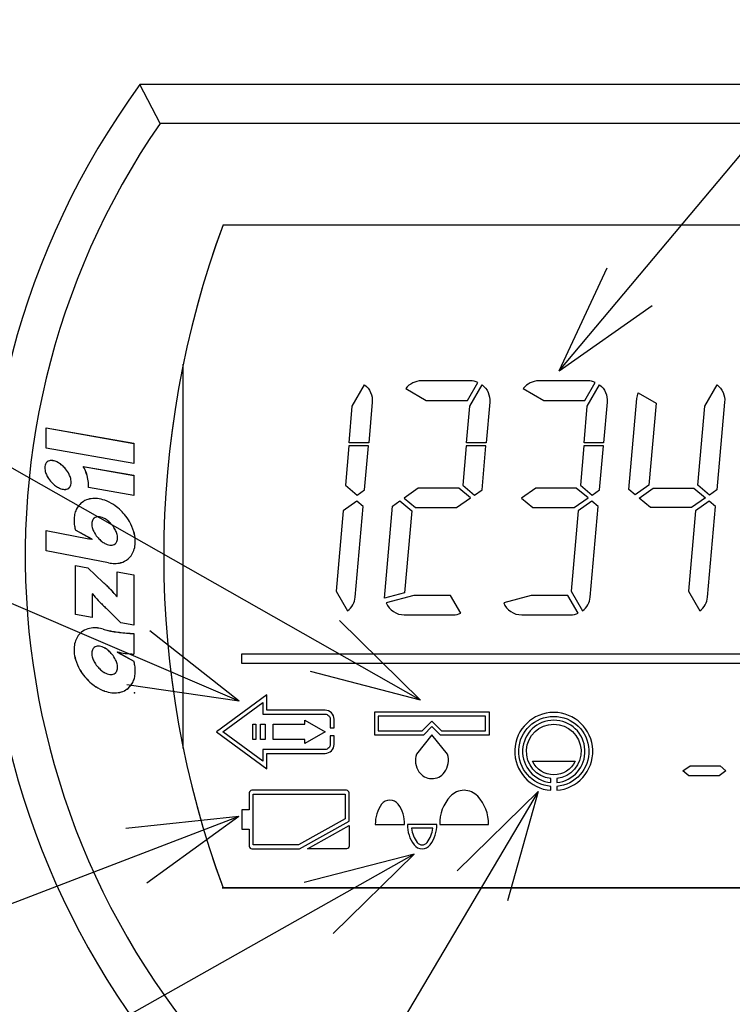
# Model space of a CAD drawing. Units: inches. Extents: x 406 to 1507, y -643 to 725.
# Drawn here: x 568 to 685, y -506 to -345 of the extents above; entities that cross this region are included whole.
import ezdxf

# ---------------------------------------------------------------- set-up
doc = ezdxf.new("R2010")
doc.units = ezdxf.units.IN
doc.layers.add('1', color=7, linetype='Continuous')
doc.dimstyles.get("Standard").update_dxf_attribs({"dimtxt": 0.18, "dimasz": 0.18, "dimexe": 0.18, "dimexo": 0.0625, "dimgap": 0.09, "dimtad": 0, "dimtih": 1, "dimtoh": 1, "dimdec": 4, "dimzin": 0, "dimdsep": 46, "dimtxsty": 'Standard', "dimcen": 0.09, "dimadec": 0, "dimazin": 0, "dimtfac": 1, "dimtdec": 4, "dimtofl": 0, "dimtmove": 0, "dimatfit": 3, "dimfxl": 1, "dimtolj": 1, "dimtzin": 0, "dimarcsym": 0})

msp = doc.modelspace()

# ---------------------------------------------------------------- linework, layer by layer
at = {"color": 7, "linetype": 'Continuous'}
for p, q in [((800.668, -355.191), (588.049, -355.191)), ((797.361, -361.591), (591.356, -361.591)), ((601.697, -378.223), (787.159, -378.223)), ((601.699, -378.219), (787.012, -378.219)), ((601.699, -378.219), (787.012, -378.219)), ((601.559, -487.015), (787.151, -487.015)), ((787.159, -487.023), (601.559, -487.023)), ((787.019, -487.023), (601.698, -487.023)), ((787.019, -487.023), (601.698, -487.023)), ((787.012, -487.015), (601.699, -487.015)), ((787.012, -487.015), (601.699, -487.015))]:
    msp.add_line(p, q, dxfattribs=at)
at = {"color": 2, "linetype": 'Continuous'}
for p, q in [((595.159, -464.139), (595.159, -401.107)), ((572.679, -411.542), (587.064, -414.078)), ((572.679, -411.542), (587.064, -414.078)), ((572.679, -414.853), (572.679, -411.542)), ((572.679, -414.853), (572.679, -411.542)), ((572.682, -411.537), (587.066, -414.073)), ((572.682, -411.537), (587.066, -414.073)), ((572.682, -414.848), (572.682, -411.537)), ((572.682, -414.848), (572.682, -411.537)), ((587.064, -417.389), (572.679, -414.853)), ((587.064, -417.389), (572.679, -414.853)), ((587.066, -417.384), (572.682, -414.848)), ((587.066, -417.384), (572.682, -414.848)), ((587.064, -414.078), (587.064, -417.389)), ((587.064, -414.078), (587.064, -417.389)), ((587.066, -414.073), (587.066, -417.384)), ((587.066, -414.073), (587.066, -417.384)), ((578.754, -417.865), (587.064, -419.33)), ((578.754, -417.865), (587.064, -419.33)), ((578.756, -417.859), (587.066, -419.324)), ((578.756, -417.859), (587.066, -419.324)), ((587.064, -419.33), (587.064, -422.641)), ((587.064, -419.33), (587.064, -422.641)), ((587.066, -419.324), (587.066, -422.635)), ((587.066, -419.324), (587.066, -422.635)), ((587.064, -422.641), (579.624, -421.329)), ((587.064, -422.641), (579.624, -421.329)), ((587.066, -422.635), (579.626, -421.324)), ((587.066, -422.635), (579.626, -421.324)), ((572.679, -431.701), (572.679, -428.39)), ((572.679, -431.701), (572.679, -428.39)), ((572.679, -428.39), (579.655, -429.742)), ((572.679, -428.39), (579.655, -429.742)), ((572.682, -431.695), (572.682, -428.385)), ((572.682, -431.695), (572.682, -428.385)), ((572.682, -428.385), (579.657, -429.736)), ((572.682, -428.385), (579.657, -429.736)), ((580.214, -429.833), (577.486, -428.338)), ((580.214, -429.833), (577.486, -428.338)), ((580.216, -429.827), (577.488, -428.332)), ((580.216, -429.827), (577.488, -428.332)), ((580.214, -429.869), (580.214, -429.833)), ((580.214, -429.869), (580.214, -429.833)), ((580.216, -429.863), (580.216, -429.827)), ((580.216, -429.863), (580.216, -429.827)), ((582.903, -433.682), (572.679, -431.701)), ((582.903, -433.682), (572.679, -431.701)), ((582.905, -433.676), (572.682, -431.695)), ((582.905, -433.676), (572.682, -431.695)), ((577.474, -434.114), (579.529, -434.512)), ((577.474, -434.114), (579.529, -434.512)), ((577.474, -442.162), (577.474, -434.114)), ((577.474, -442.162), (577.474, -434.114)), ((577.476, -434.108), (579.531, -434.506)), ((577.476, -434.108), (579.531, -434.506)), ((577.476, -442.156), (577.476, -434.108)), ((577.476, -442.156), (577.476, -434.108)), ((579.529, -434.512), (582.035, -436.9)), ((579.529, -434.512), (582.035, -436.9)), ((579.531, -434.506), (582.037, -436.893)), ((579.531, -434.506), (582.037, -436.893)), ((584.325, -435.172), (587.064, -435.655)), ((584.325, -435.172), (587.064, -435.655)), ((584.325, -439.23), (584.325, -435.172)), ((584.325, -439.23), (584.325, -435.172)), ((584.326, -435.166), (587.066, -435.649)), ((584.326, -435.166), (587.066, -435.649)), ((584.326, -439.224), (584.326, -435.166)), ((584.326, -439.224), (584.326, -435.166)), ((587.064, -435.655), (587.064, -443.932)), ((587.064, -435.655), (587.064, -443.932)), ((587.066, -435.649), (587.066, -443.925)), ((587.066, -435.649), (587.066, -443.925)), ((580.215, -438.761), (580.215, -442.645)), ((580.215, -438.761), (580.215, -442.645)), ((580.253, -438.799), (580.215, -438.761)), ((580.253, -438.799), (580.215, -438.761)), ((580.216, -438.754), (580.216, -442.639)), ((580.216, -438.754), (580.216, -442.639)), ((580.255, -438.793), (580.216, -438.754)), ((580.255, -438.793), (580.216, -438.754)), ((584.285, -439.211), (584.325, -439.23)), ((584.285, -439.211), (584.325, -439.23)), ((584.287, -439.205), (584.326, -439.224)), ((584.287, -439.205), (584.326, -439.224)), ((584.939, -443.557), (582.503, -441.144)), ((584.939, -443.557), (582.503, -441.144)), ((584.94, -443.551), (582.505, -441.137)), ((584.94, -443.551), (582.505, -441.137)), ((580.215, -442.645), (577.474, -442.162)), ((580.215, -442.645), (577.474, -442.162)), ((580.216, -442.639), (577.476, -442.156)), ((580.216, -442.639), (577.476, -442.156)), ((587.064, -443.932), (584.939, -443.557)), ((587.064, -443.932), (584.939, -443.557)), ((587.066, -443.925), (584.94, -443.551)), ((587.066, -443.925), (584.94, -443.551)), ((581.57, -444.464), (581.604, -444.471)), ((581.57, -444.464), (581.604, -444.471)), ((581.572, -444.457), (581.606, -444.464)), ((581.572, -444.457), (581.606, -444.464)), ((587.064, -445.301), (587.064, -448.67)), ((587.064, -445.301), (587.064, -448.67)), ((587.066, -445.295), (587.066, -448.663)), ((587.066, -445.295), (587.066, -448.663)), ((584.324, -448.293), (584.324, -448.327)), ((584.324, -448.293), (584.324, -448.327)), ((584.324, -448.327), (587.053, -449.823)), ((584.324, -448.327), (587.053, -449.823)), ((584.326, -448.287), (584.326, -448.32)), ((584.326, -448.287), (584.326, -448.32)), ((584.326, -448.32), (587.054, -449.816)), ((584.326, -448.32), (587.054, -449.816))]:
    msp.add_line(p, q, dxfattribs=at)
for points in [[(634.229, -403.823, 0.2346365), (631.68, -405.089), (635.029, -407.023), (641.798, -407.023), (643.501, -404.074, 0.0986205), (642.276, -403.823), (634.229, -403.823)], [(653.502, -403.823, 0.2346365), (650.953, -405.089), (654.302, -407.023), (661.071, -407.023), (662.774, -404.074, 0.0986205), (661.549, -403.823), (653.502, -403.823)], [(622.904, -407.966), (624.92, -404.474, -0.2577763), (626.174, -407.302), (625.594, -413.983), (622.382, -413.983), (622.904, -407.966)], [(642.177, -407.966), (644.194, -404.474, -0.2577763), (645.448, -407.302), (644.868, -413.983), (641.656, -413.983), (642.177, -407.966)], [(661.451, -407.966), (663.467, -404.474, -0.2577763), (664.721, -407.302), (664.141, -413.983), (660.929, -413.983), (661.451, -407.966)], [(681.52, -422.557), (679.589, -420.937), (680.724, -407.966), (682.74, -404.474, -0.2577763), (683.994, -407.302), (682.734, -421.707), (681.52, -422.557)], [(668.283, -421.661), (669.588, -406.744, -0.0779082), (669.826, -405.782), (672.737, -407.463), (671.558, -420.943), (669.307, -422.519), (668.283, -421.661)], [(624.677, -424.421), (623.656, -423.564), (621.401, -425.143), (620.248, -438.328), (622.121, -441.573, 0.2183133), (623.375, -439.302), (624.677, -424.421)], [(663.223, -424.421), (662.203, -423.564), (659.948, -425.143), (658.794, -438.328), (660.667, -441.573, 0.2183133), (661.921, -439.302), (663.223, -424.421)], [(682.497, -424.421), (681.476, -423.564), (679.221, -425.143), (678.068, -438.328), (679.941, -441.573, 0.2183133), (681.195, -439.302), (682.497, -424.421)], [(639.46, -442.223, 0.106255), (640.701, -441.973), (638.998, -439.023), (632.975, -439.023), (628.466, -440.231, 0.3117565), (631.43, -442.223), (639.46, -442.223)], [(658.733, -442.223, 0.106255), (659.974, -441.973), (658.272, -439.023), (652.248, -439.023), (647.74, -440.231, 0.3117565), (650.703, -442.223), (658.733, -442.223)], [(619.282, -459.361), (619.282, -460.783), (619.922, -460.783), (619.922, -459.361, 0.4142136), (618.452, -457.891), (608.876, -457.891), (608.876, -455.361), (600.599, -461.423), (608.876, -467.485), (608.876, -464.955), (618.452, -464.955, 0.4142136), (619.922, -463.485), (619.922, -462.063), (619.282, -462.063), (619.282, -463.485, -0.4142136), (618.452, -464.315), (608.236, -464.315), (608.236, -466.223), (601.682, -461.423), (608.236, -456.623), (608.236, -458.531), (618.452, -458.531, -0.4142136), (619.282, -459.361)], [(656.439, -470.385), (656.439, -471.027, 26.6291138), (655.479, -471.027), (655.479, -470.385, -23.9582607), (656.439, -470.385)], [(656.439, -469.1), (656.439, -469.743, 21.2863549), (655.479, -469.743), (655.479, -469.1, -18.6129406), (656.439, -469.1)], [(638.021, -468.066, 0.2421459), (638.519, -465.103), (635.959, -461.903), (633.407, -465.077, 0.2336633), (633.826, -467.983, 0.5135741), (638.021, -468.066)], [(652.468, -466.245), (659.449, -466.245, -0.6416889), (652.468, -466.245)], [(614.235, -480.623), (622.359, -476.091), (622.359, -471.438, 0.4142136), (621.944, -471.023), (606.418, -471.023, 0.4142136), (606.003, -471.438), (606.003, -474.223), (604.759, -474.223), (604.759, -477.423), (606.003, -477.423), (606.003, -480.208, 0.4142136), (606.418, -480.623), (614.235, -480.623)], [(639.006, -471.991, 0.1970523), (637.239, -476.623), (645.239, -476.623, 0.1970533), (643.471, -471.991, 0.4329403), (639.006, -471.991)], [(627.707, -473.32, 0.1658701), (626.679, -476.623), (631.479, -476.623, 0.1658701), (630.45, -473.32, 0.500064), (627.707, -473.32)], [(635.682, -479.97, 0.1743637), (636.759, -476.623), (631.959, -476.623, 0.1743638), (633.035, -479.97, 0.4919237), (635.682, -479.97)], [(621.944, -480.623), (615.549, -480.623), (622.359, -476.824), (622.359, -480.208, -0.4142136), (621.944, -480.623)], [(635.175, -479.579, 0.1395369), (636.098, -477.263), (632.619, -477.263, 0.1395371), (633.542, -479.579, 0.4919237), (635.175, -479.579)]]:
    msp.add_lwpolyline(points, format="xyb", close=True, dxfattribs=at)
for points in [[(625.549, -414.463), (622.336, -414.463), (621.769, -420.937), (623.7, -422.557), (624.914, -421.707), (625.549, -414.463)], [(644.822, -414.463), (641.61, -414.463), (641.042, -420.937), (642.973, -422.557), (644.187, -421.707), (644.822, -414.463)], [(664.096, -414.463), (660.883, -414.463), (660.316, -420.937), (662.247, -422.557), (663.461, -421.707), (664.096, -414.463)], [(631.394, -423.052), (633.267, -424.623), (640.023, -424.623), (642.308, -423.023), (640.378, -421.423), (633.72, -421.423), (631.394, -423.052)], [(650.668, -423.052), (652.54, -424.623), (659.296, -424.623), (661.581, -423.023), (659.651, -421.423), (652.994, -421.423), (650.668, -423.052)], [(678.569, -424.623), (671.814, -424.623), (669.941, -423.052), (672.267, -421.423), (678.924, -421.423), (680.854, -423.023), (678.569, -424.623)], [(629.498, -424.379), (630.716, -423.527), (632.644, -425.144), (631.467, -438.599), (628.177, -439.48), (629.498, -424.379)], [(783.959, -450.223), (604.759, -450.223), (604.759, -448.623), (783.959, -448.623), (783.959, -450.223)], [(626.519, -461.903), (634.624, -461.903), (635.959, -460.568), (637.294, -461.903), (645.399, -461.903), (645.399, -458.223), (626.519, -458.223), (626.519, -461.903)], [(627.159, -461.263), (634.359, -461.263), (635.959, -459.663), (637.559, -461.263), (644.759, -461.263), (644.759, -458.863), (627.159, -458.863), (627.159, -461.263)], [(606.577, -460.179), (607.057, -460.179), (607.057, -462.668), (606.577, -462.668), (606.577, -460.179)], [(607.821, -462.668), (607.821, -460.179), (608.621, -460.179), (608.621, -462.668), (607.821, -462.668)], [(615.134, -460.179), (615.134, -459.485), (618.452, -461.423), (615.134, -463.361), (615.134, -462.668), (609.895, -462.668), (609.895, -460.179), (615.134, -460.179)], [(678.318, -467.023), (683.247, -467.023), (684.212, -467.823), (683.069, -468.623), (678.091, -468.623), (677.155, -467.837), (678.318, -467.023)], [(606.643, -471.663), (621.719, -471.663), (621.719, -475.715), (614.069, -479.983), (606.643, -479.983), (606.643, -471.663)]]:
    msp.add_lwpolyline(points, close=True, dxfattribs=at)
at = {"color": 7, "linetype": 'Continuous'}
for centre, radius, start, end in [((694.359, -432.623), 131.52, 143.9318, 36.0682), ((694.359, -432.623), 125.12, 145.40918, 34.59082), ((748.759, -432.623), 156.8, 159.69981, 200.30019), ((748.753, -432.617), 156.793, 159.69981, 200.30019), ((748.753, -432.617), 156.793, 159.69981, 200.30019)]:
    msp.add_arc(centre, radius, start, end, dxfattribs=at)
at = {"color": 2, "linetype": 'Continuous'}
for centre, radius, start, end in [((573.507, -418.112), 1.208, 90.80489, 104.20833), ((573.507, -418.112), 1.208, 90.80489, 104.20833), ((573.509, -418.107), 1.208, 90.80489, 104.20833), ((573.509, -418.107), 1.208, 90.80489, 104.20833), ((573.523, -418.484), 1.58, 81.01613, 91.2078), ((573.523, -418.484), 1.58, 81.01613, 91.2078), ((573.525, -418.479), 1.579, 81.01613, 91.2078), ((573.525, -418.479), 1.579, 81.01613, 91.2078), ((573.45, -419.013), 2.114, 70.17471, 81.2915), ((573.45, -419.013), 2.114, 70.17471, 81.2915), ((573.452, -419.008), 2.114, 70.17471, 81.2915), ((573.452, -419.008), 2.114, 70.17471, 81.2915), ((574.433, -418.087), 1.981, 173.30167, 184.63714), ((574.433, -418.087), 1.981, 173.30167, 184.63714), ((574.435, -418.082), 1.981, 173.30167, 184.63714), ((574.435, -418.082), 1.981, 173.30167, 184.63714), ((575.166, -418.012), 2.718, 184.97372, 194.11338), ((575.166, -418.012), 2.718, 184.97372, 194.11338), ((575.168, -418.007), 2.718, 184.97372, 194.11338), ((575.168, -418.007), 2.718, 184.97372, 194.11338), ((573.841, -418.03), 1.387, 157.27542, 172.79273), ((573.841, -418.03), 1.387, 157.27542, 172.79273), ((573.843, -418.025), 1.387, 157.27542, 172.79273), ((573.843, -418.025), 1.387, 157.27542, 172.79273), ((573.485, -417.898), 1.008, 130.68806, 156.40244), ((573.485, -417.898), 1.008, 130.68806, 156.40244), ((573.487, -417.893), 1.008, 130.68806, 156.40244), ((573.487, -417.893), 1.008, 130.68806, 156.40244), ((573.434, -417.863), 0.948, 103.62615, 129.71191), ((573.434, -417.863), 0.948, 103.62615, 129.71191), ((573.436, -417.858), 0.948, 103.62615, 129.71191), ((573.436, -417.858), 0.948, 103.62615, 129.71191), ((573.195, -419.786), 2.927, 59.42875, 70.60256), ((573.195, -419.786), 2.927, 59.42875, 70.60256), ((573.197, -419.78), 2.927, 59.42875, 70.60256), ((573.197, -419.78), 2.927, 59.42875, 70.60256), ((572.724, -420.643), 3.905, 48.69325, 59.88168), ((572.724, -420.643), 3.905, 48.69325, 59.88168), ((572.726, -420.638), 3.905, 48.69325, 59.88168), ((572.726, -420.638), 3.905, 48.69325, 59.88168), ((572.246, -421.23), 4.661, 39.69028, 49.04232), ((572.246, -421.23), 4.661, 39.69028, 49.04232), ((572.249, -421.224), 4.661, 39.69028, 49.04232), ((572.249, -421.224), 4.661, 39.69028, 49.04232), ((572.231, -421.258), 4.691, 26.14647, 39.82847), ((572.231, -421.258), 4.691, 26.14647, 39.82847), ((572.233, -421.252), 4.691, 26.14647, 39.82847), ((572.233, -421.252), 4.691, 26.14647, 39.82847), ((572.121, -421.534), 7.58, 16.51834, 28.95398), ((572.121, -421.534), 7.58, 16.51834, 28.95398), ((572.123, -421.529), 7.58, 16.51834, 28.95398), ((572.123, -421.529), 7.58, 16.51834, 28.95398), ((576.128, -417.736), 3.719, 194.61861, 205.78922), ((576.128, -417.736), 3.719, 194.61861, 205.78922), ((576.13, -417.731), 3.719, 194.61861, 205.78922), ((576.13, -417.731), 3.719, 194.61861, 205.78922), ((576.988, -417.288), 4.688, 206.14968, 219.83774), ((576.988, -417.288), 4.688, 206.14968, 219.83774), ((576.99, -417.283), 4.688, 206.14968, 219.83774), ((576.99, -417.283), 4.688, 206.14968, 219.83774), ((573.091, -420.809), 3.721, 14.61517, 25.78101), ((573.091, -420.809), 3.721, 14.61517, 25.78101), ((573.093, -420.803), 3.721, 14.61517, 25.78101), ((573.093, -420.803), 3.721, 14.61517, 25.78101), ((574.059, -420.532), 2.715, 4.96286, 14.11412), ((574.059, -420.532), 2.715, 4.96286, 14.11412), ((574.061, -420.527), 2.715, 4.96286, 14.11412), ((574.061, -420.527), 2.715, 4.96286, 14.11412), ((573.27, -421.157), 6.371, 5.72415, 16.20224), ((573.27, -421.157), 6.371, 5.72415, 16.20224), ((573.272, -421.151), 6.371, 5.72415, 16.20224), ((573.272, -421.151), 6.371, 5.72415, 16.20224), ((576.916, -417.373), 4.578, 219.59626, 231.18636), ((576.916, -417.373), 4.578, 219.59626, 231.18636), ((576.918, -417.368), 4.578, 219.59626, 231.18636), ((576.918, -417.368), 4.578, 219.59626, 231.18636), ((576.382, -418.079), 3.694, 230.7836, 242.35558), ((576.382, -418.079), 3.694, 230.7836, 242.35558), ((576.384, -418.073), 3.694, 230.7836, 242.35558), ((576.384, -418.073), 3.694, 230.7836, 242.35558), ((575.987, -418.862), 2.817, 242.07487, 251.2102), ((575.987, -418.862), 2.817, 242.07487, 251.2102), ((575.989, -418.857), 2.817, 242.07487, 251.2102), ((575.989, -418.857), 2.817, 242.07487, 251.2102), ((575.762, -419.575), 2.069, 250.75673, 262.04133), ((575.762, -419.575), 2.069, 250.75673, 262.04133), ((575.764, -419.57), 2.069, 250.75673, 262.04133), ((575.764, -419.57), 2.069, 250.75673, 262.04133), ((575.697, -420.093), 1.547, 261.76947, 272.10536), ((575.697, -420.093), 1.547, 261.76947, 272.10536), ((575.699, -420.088), 1.547, 261.76947, 272.10536), ((575.699, -420.088), 1.547, 261.76947, 272.10536), ((575.716, -420.441), 1.199, 271.79295, 284.21378), ((575.716, -420.441), 1.199, 271.79295, 284.21378), ((575.718, -420.435), 1.199, 271.79295, 284.21378), ((575.718, -420.435), 1.199, 271.79295, 284.21378), ((575.787, -420.683), 0.947, 283.62221, 309.7304), ((575.787, -420.683), 0.947, 283.62221, 309.7304), ((575.789, -420.677), 0.947, 283.62221, 309.7304), ((575.789, -420.677), 0.947, 283.62221, 309.7304), ((575.736, -420.647), 1.008, 310.6745, 336.40257), ((575.736, -420.647), 1.008, 310.6745, 336.40257), ((575.738, -420.642), 1.008, 310.6745, 336.40257), ((575.738, -420.642), 1.008, 310.6745, 336.40257), ((575.38, -420.514), 1.387, 337.26871, 352.78436), ((575.38, -420.514), 1.387, 337.26871, 352.78436), ((575.382, -420.509), 1.387, 337.26871, 352.78436), ((575.382, -420.509), 1.387, 337.26871, 352.78436), ((574.786, -420.457), 1.984, 353.30064, 4.6208), ((574.786, -420.457), 1.984, 353.30064, 4.6208), ((574.788, -420.452), 1.984, 353.30064, 4.6208), ((574.788, -420.452), 1.984, 353.30064, 4.6208), ((574.335, -421.022), 5.298, 356.67511, 5.42193), ((574.335, -421.022), 5.298, 356.67511, 5.42193), ((574.337, -421.016), 5.298, 356.67511, 5.42193), ((574.337, -421.016), 5.298, 356.67511, 5.42193), ((580.545, -426.585), 3.453, 98.05386, 116.0767), ((580.545, -426.585), 3.453, 98.05386, 116.0767), ((580.547, -426.579), 3.453, 98.05386, 116.0767), ((580.547, -426.579), 3.453, 98.05386, 116.0767), ((580.628, -427.451), 4.322, 83.90646, 97.54001), ((580.628, -427.451), 4.322, 83.90646, 97.54001), ((580.63, -427.445), 4.322, 83.90646, 97.54001), ((580.63, -427.445), 4.322, 83.90646, 97.54001), ((580.452, -428.645), 5.528, 70.67067, 83.40272), ((580.452, -428.645), 5.528, 70.67067, 83.40272), ((580.454, -428.639), 5.528, 70.67067, 83.40272), ((580.454, -428.639), 5.528, 70.67067, 83.40272), ((580.904, -426.493), 3.636, 154.78129, 168.41117), ((580.904, -426.493), 3.636, 154.78129, 168.41117), ((580.906, -426.487), 3.636, 154.78129, 168.41117), ((580.906, -426.487), 3.636, 154.78129, 168.41117), ((580.425, -426.246), 3.098, 129.85533, 155.15119), ((580.425, -426.246), 3.098, 129.85533, 155.15119), ((580.427, -426.24), 3.098, 129.85533, 155.15119), ((580.427, -426.24), 3.098, 129.85533, 155.15119), ((580.401, -426.224), 3.065, 116.63009, 129.77169), ((580.401, -426.224), 3.065, 116.63009, 129.77169), ((580.403, -426.218), 3.065, 116.63009, 129.77169), ((580.403, -426.218), 3.065, 116.63009, 129.77169), ((579.928, -429.971), 6.953, 56.98811, 70.21026), ((579.928, -429.971), 6.953, 56.98811, 70.21026), ((579.93, -429.965), 6.953, 56.98811, 70.21026), ((579.93, -429.965), 6.953, 56.98811, 70.21026), ((579.14, -431.072), 8.306, 39.80838, 56.57097), ((579.14, -431.072), 8.306, 39.80838, 56.57097), ((579.142, -431.066), 8.306, 39.80838, 56.57097), ((579.142, -431.066), 8.306, 39.80838, 56.57097), ((581.672, -426.677), 4.426, 168.07246, 179.87997), ((581.672, -426.677), 4.426, 168.07246, 179.87997), ((581.674, -426.672), 4.425, 168.07246, 179.87997), ((581.674, -426.672), 4.425, 168.07246, 179.87997), ((581.16, -427.111), 0.984, 130.61564, 156.46436), ((581.16, -427.111), 0.984, 130.61564, 156.46436), ((581.162, -427.105), 0.984, 130.61564, 156.46436), ((581.162, -427.105), 0.984, 130.61564, 156.46436), ((581.114, -427.08), 0.931, 103.61832, 129.70491), ((581.114, -427.08), 0.931, 103.61832, 129.70491), ((581.116, -427.074), 0.931, 103.61832, 129.70491), ((581.116, -427.074), 0.931, 103.61832, 129.70491), ((581.186, -427.325), 1.186, 90.8042, 104.19888), ((581.186, -427.325), 1.186, 90.8042, 104.19888), ((581.188, -427.319), 1.186, 90.8042, 104.19888), ((581.188, -427.319), 1.186, 90.8042, 104.19888), ((581.202, -427.69), 1.552, 81.01677, 91.20164), ((581.202, -427.69), 1.552, 81.01677, 91.20164), ((581.204, -427.684), 1.552, 81.01677, 91.20164), ((581.204, -427.684), 1.552, 81.01677, 91.20164), ((581.13, -428.207), 2.074, 70.16853, 81.29373), ((581.13, -428.207), 2.074, 70.16853, 81.29373), ((581.132, -428.201), 2.074, 70.16853, 81.29373), ((581.132, -428.201), 2.074, 70.16853, 81.29373), ((580.88, -428.966), 2.873, 59.42491, 70.60095), ((580.88, -428.966), 2.873, 59.42491, 70.60095), ((580.881, -428.961), 2.873, 59.42491, 70.60095), ((580.881, -428.961), 2.873, 59.42491, 70.60095), ((580.419, -429.806), 3.83, 48.68139, 59.87966), ((580.419, -429.806), 3.83, 48.68139, 59.87966), ((580.421, -429.8), 3.83, 48.68139, 59.87966), ((580.421, -429.8), 3.83, 48.68139, 59.87966), ((579.166, -431.069), 8.285, 30.01743, 39.90573), ((579.166, -431.069), 8.285, 30.01743, 39.90573), ((579.167, -431.063), 8.284, 30.01743, 39.90573), ((579.167, -431.063), 8.284, 30.01743, 39.90573), ((582.652, -426.71), 5.405, 179.55302, 189.82876), ((582.652, -426.71), 5.405, 179.55302, 189.82876), ((582.653, -426.705), 5.405, 179.55302, 189.82876), ((582.653, -426.705), 5.405, 179.55302, 189.82876), ((583.564, -426.582), 6.326, 189.56234, 196.1119), ((583.564, -426.582), 6.326, 189.56234, 196.1119), ((583.565, -426.576), 6.326, 189.56234, 196.1119), ((583.565, -426.576), 6.326, 189.56234, 196.1119), ((582.095, -427.3), 1.946, 173.30285, 184.63338), ((582.095, -427.3), 1.946, 173.30285, 184.63338), ((582.097, -427.294), 1.946, 173.30285, 184.63338), ((582.097, -427.294), 1.946, 173.30285, 184.63338), ((582.817, -427.225), 2.671, 184.97737, 194.10729), ((582.817, -427.225), 2.671, 184.97737, 194.10729), ((582.819, -427.219), 2.671, 184.97737, 194.10729), ((582.819, -427.219), 2.671, 184.97737, 194.10729), ((581.514, -427.244), 1.361, 157.27131, 172.79247), ((581.514, -427.244), 1.361, 157.27131, 172.79247), ((581.515, -427.238), 1.361, 157.27131, 172.79247), ((581.515, -427.238), 1.361, 157.27131, 172.79247), ((583.763, -426.954), 3.655, 194.61989, 205.77887), ((583.763, -426.954), 3.655, 194.61989, 205.77887), ((583.765, -426.948), 3.655, 194.61989, 205.77887), ((583.765, -426.948), 3.655, 194.61989, 205.77887), ((579.954, -430.378), 4.566, 39.6687, 49.04038), ((579.954, -430.378), 4.566, 39.6687, 49.04038), ((579.956, -430.372), 4.566, 39.6687, 49.04038), ((579.956, -430.372), 4.566, 39.6687, 49.04038), ((579.935, -430.411), 4.603, 26.15349, 39.84026), ((579.935, -430.411), 4.603, 26.15349, 39.84026), ((579.937, -430.405), 4.602, 26.15349, 39.84026), ((579.937, -430.405), 4.602, 26.15349, 39.84026), ((580.087, -430.591), 7.247, 16.0013, 30.3928), ((580.087, -430.591), 7.247, 16.0013, 30.3928), ((580.089, -430.585), 7.247, 16.0013, 30.3928), ((580.089, -430.585), 7.247, 16.0013, 30.3928), ((578.454, -435.862), 6.236, 77.28245, 78.8936), ((578.454, -435.862), 6.236, 77.28245, 78.8936), ((578.456, -435.856), 6.236, 77.28245, 78.8936), ((578.456, -435.856), 6.236, 77.28245, 78.8936), ((574.764, -452.38), 23.161, 76.39018, 77.37466), ((574.764, -452.38), 23.161, 76.39018, 77.37466), ((574.766, -452.373), 23.16, 76.39018, 77.37466), ((574.766, -452.373), 23.16, 76.39018, 77.37466), ((584.608, -426.513), 4.607, 206.14393, 219.81796), ((584.608, -426.513), 4.607, 206.14393, 219.81796), ((584.609, -426.507), 4.607, 206.14393, 219.81796), ((584.609, -426.507), 4.607, 206.14393, 219.81796), ((584.587, -426.545), 4.571, 219.68088, 229.04384), ((584.587, -426.545), 4.571, 219.68088, 229.04384), ((584.588, -426.539), 4.571, 219.68088, 229.04384), ((584.588, -426.539), 4.571, 219.68088, 229.04384), ((580.782, -429.97), 3.649, 14.61523, 25.79343), ((580.782, -429.97), 3.649, 14.61523, 25.79343), ((580.783, -429.964), 3.648, 14.61523, 25.79343), ((580.783, -429.964), 3.648, 14.61523, 25.79343), ((583.024, -429.682), 1.363, 337.27781, 352.78442), ((583.024, -429.682), 1.363, 337.27781, 352.78442), ((583.025, -429.676), 1.363, 337.27781, 352.78442), ((583.025, -429.676), 1.363, 337.27781, 352.78442), ((581.726, -429.7), 2.667, 4.97111, 14.11492), ((581.726, -429.7), 2.667, 4.97111, 14.11492), ((581.727, -429.694), 2.667, 4.97111, 14.11492), ((581.727, -429.694), 2.667, 4.97111, 14.11492), ((582.444, -429.626), 1.945, 353.29921, 4.63333), ((582.444, -429.626), 1.945, 353.29921, 4.63333), ((582.445, -429.62), 1.945, 353.29921, 4.63333), ((582.445, -429.62), 1.945, 353.29921, 4.63333), ((581.373, -430.262), 5.921, 3.91053, 16.37311), ((581.373, -430.262), 5.921, 3.91053, 16.37311), ((581.375, -430.257), 5.921, 3.91053, 16.37311), ((581.375, -430.257), 5.921, 3.91053, 16.37311), ((582.577, -430.215), 4.717, 351.26724, 4.33396), ((582.577, -430.215), 4.717, 351.26724, 4.33396), ((582.578, -430.209), 4.717, 351.26724, 4.33396), ((582.578, -430.209), 4.717, 351.26724, 4.33396), ((584.121, -427.118), 3.832, 228.68908, 239.88274), ((584.121, -427.118), 3.832, 228.68908, 239.88274), ((584.122, -427.112), 3.832, 228.68908, 239.88274), ((584.122, -427.112), 3.832, 228.68908, 239.88274), ((583.66, -427.958), 2.875, 239.4294, 250.59976), ((583.66, -427.958), 2.875, 239.4294, 250.59976), ((583.661, -427.952), 2.875, 239.4294, 250.59976), ((583.661, -427.952), 2.875, 239.4294, 250.59976), ((583.408, -428.719), 2.074, 250.1671, 261.29377), ((583.408, -428.719), 2.074, 250.1671, 261.29377), ((583.41, -428.713), 2.073, 250.1671, 261.29377), ((583.41, -428.713), 2.073, 250.1671, 261.29377), ((583.337, -429.235), 1.553, 261.01752, 271.19691), ((583.337, -429.235), 1.553, 261.01752, 271.19691), ((583.339, -429.229), 1.553, 261.01752, 271.19691), ((583.339, -429.229), 1.553, 261.01752, 271.19691), ((583.353, -429.601), 1.186, 270.80347, 284.19626), ((583.353, -429.601), 1.186, 270.80347, 284.19626), ((583.354, -429.595), 1.186, 270.80347, 284.19626), ((583.354, -429.595), 1.186, 270.80347, 284.19626), ((583.425, -429.847), 0.93, 283.61329, 309.71732), ((583.425, -429.847), 0.93, 283.61329, 309.71732), ((583.426, -429.841), 0.93, 283.61329, 309.71732), ((583.426, -429.841), 0.93, 283.61329, 309.71732), ((583.378, -429.815), 0.985, 310.62967, 336.46979), ((583.378, -429.815), 0.985, 310.62967, 336.46979), ((583.379, -429.809), 0.985, 310.62967, 336.46979), ((583.379, -429.809), 0.985, 310.62967, 336.46979), ((583.531, -430.393), 3.747, 336.32153, 351.74296), ((583.531, -430.393), 3.747, 336.32153, 351.74296), ((583.532, -430.387), 3.747, 336.32153, 351.74296), ((583.532, -430.387), 3.747, 336.32153, 351.74296), ((584.074, -430.588), 3.194, 285.64994, 309.35428), ((584.074, -430.588), 3.194, 285.64994, 309.35428), ((584.075, -430.582), 3.194, 285.64994, 309.35428), ((584.075, -430.582), 3.194, 285.64994, 309.35428), ((584.105, -430.672), 3.11, 309.88757, 336.77936), ((584.105, -430.672), 3.11, 309.88757, 336.77936), ((584.106, -430.666), 3.11, 309.88757, 336.77936), ((584.106, -430.666), 3.11, 309.88757, 336.77936), ((583.96, -428.919), 4.879, 257.49309, 269.28078), ((583.96, -428.919), 4.879, 257.49309, 269.28078), ((583.962, -428.913), 4.879, 257.49309, 269.28078), ((583.962, -428.913), 4.879, 257.49309, 269.28078), ((583.923, -429.901), 3.897, 269.65128, 285.06195), ((583.923, -429.901), 3.897, 269.65128, 285.06195), ((583.924, -429.895), 3.897, 269.65128, 285.06195), ((583.924, -429.895), 3.897, 269.65128, 285.06195), ((451.408, -575.339), 190.345, 46.46292, 46.66398), ((451.408, -575.339), 190.345, 46.46292, 46.66398), ((559.229, -461.952), 33.872, 45.27945, 46.55762), ((559.229, -461.952), 33.872, 45.27945, 46.55762), ((559.232, -461.945), 33.871, 45.27945, 46.55762), ((559.232, -461.945), 33.871, 45.27945, 46.55762), ((569.417, -451.684), 19.407, 39.99091, 45.31836), ((569.417, -451.684), 19.407, 39.99091, 45.31836), ((569.419, -451.677), 19.406, 39.99091, 45.31836), ((569.419, -451.677), 19.406, 39.99091, 45.31836), ((601.486, -420.649), 27.933, 220.52438, 223.43301), ((601.486, -420.649), 27.933, 220.52438, 223.43301), ((601.487, -420.644), 27.932, 220.52438, 223.43301), ((601.487, -420.644), 27.932, 220.52438, 223.43301), ((599.219, -422.69), 24.884, 223.6103, 225.07479), ((599.219, -422.69), 24.884, 223.6103, 225.07479), ((599.22, -422.684), 24.882, 223.6103, 225.07479), ((599.22, -422.684), 24.882, 223.6103, 225.07479), ((608.156, -413.761), 37.517, 225.04053, 225.64861), ((608.156, -413.761), 37.517, 225.04053, 225.64861), ((608.157, -413.755), 37.515, 225.04053, 225.64861), ((608.157, -413.755), 37.515, 225.04053, 225.64861), ((656.902, -363.819), 107.305, 225.67829, 226.10482), ((656.902, -363.819), 107.305, 225.67829, 226.10482), ((580.612, -448.208), 3.846, 90.2556, 106.68001), ((580.612, -448.208), 3.846, 90.2556, 106.68001), ((580.614, -448.201), 3.845, 90.2556, 106.68001), ((580.614, -448.201), 3.845, 90.2556, 106.68001), ((580.586, -449.187), 4.825, 78.23266, 89.89578), ((580.586, -449.187), 4.825, 78.23266, 89.89578), ((580.588, -449.18), 4.824, 78.23266, 89.89578), ((580.588, -449.18), 4.824, 78.23266, 89.89578), ((580.434, -447.488), 3.11, 129.88404, 156.77605), ((580.434, -447.488), 3.11, 129.88404, 156.77605), ((580.436, -447.481), 3.11, 129.88404, 156.77605), ((580.436, -447.481), 3.11, 129.88404, 156.77605), ((580.45, -447.544), 3.163, 107.3281, 129.4647), ((580.45, -447.544), 3.163, 107.3281, 129.4647), ((580.452, -447.537), 3.163, 107.3281, 129.4647), ((580.452, -447.537), 3.163, 107.3281, 129.4647), ((580.523, -449.549), 5.192, 73.37586, 77.98245), ((580.523, -449.549), 5.192, 73.37586, 77.98245), ((580.525, -449.542), 5.191, 73.37586, 77.98245), ((580.525, -449.542), 5.191, 73.37586, 77.98245), ((593.288, -403.175), 42.908, 254.75923, 255.27898), ((593.288, -403.175), 42.908, 254.75923, 255.27898), ((586.859, -427.762), 17.495, 255.18099, 258.08511), ((586.859, -427.762), 17.495, 255.18099, 258.08511), ((586.861, -427.756), 17.494, 255.18099, 258.08511), ((586.861, -427.756), 17.494, 255.18099, 258.08511), ((585.224, -435.35), 9.732, 258.28175, 260.23792), ((585.224, -435.35), 9.732, 258.28175, 260.23792), ((585.225, -435.344), 9.732, 258.28175, 260.23792), ((585.225, -435.344), 9.732, 258.28175, 260.23792), ((586.701, -426.578), 18.628, 260.33409, 262.06582), ((586.701, -426.578), 18.628, 260.33409, 262.06582), ((586.703, -426.572), 18.628, 260.33409, 262.06582), ((586.703, -426.572), 18.628, 260.33409, 262.06582), ((588.884, -410.299), 35.053, 262.20516, 265.96382), ((588.884, -410.299), 35.053, 262.20516, 265.96382), ((588.885, -410.294), 35.051, 262.20516, 265.96382), ((588.885, -410.294), 35.051, 262.20516, 265.96382), ((587.939, -424.172), 21.148, 265.87342, 267.63073), ((587.939, -424.172), 21.148, 265.87342, 267.63073), ((587.94, -424.166), 21.147, 265.87342, 267.63073), ((587.94, -424.166), 21.147, 265.87342, 267.63073), ((581.963, -447.945), 4.718, 171.26727, 184.33175), ((581.963, -447.945), 4.718, 171.26727, 184.33175), ((581.965, -447.938), 4.718, 171.26727, 184.33175), ((581.965, -447.938), 4.718, 171.26727, 184.33175), ((581.007, -447.766), 3.746, 156.31628, 171.74389), ((581.007, -447.766), 3.746, 156.31628, 171.74389), ((581.008, -447.76), 3.746, 156.31628, 171.74389), ((581.008, -447.76), 3.746, 156.31628, 171.74389), ((581.16, -448.345), 0.984, 130.60926, 156.47139), ((581.16, -448.345), 0.984, 130.60926, 156.47139), ((581.162, -448.338), 0.984, 130.60926, 156.47139), ((581.162, -448.338), 0.984, 130.60926, 156.47139), ((581.114, -448.313), 0.93, 103.64502, 129.75721), ((581.114, -448.313), 0.93, 103.64502, 129.75721), ((581.116, -448.306), 0.93, 103.64502, 129.75721), ((581.116, -448.306), 0.93, 103.64502, 129.75721), ((581.186, -448.558), 1.185, 90.81825, 104.2264), ((581.186, -448.558), 1.185, 90.81825, 104.2264), ((581.188, -448.551), 1.185, 90.81825, 104.2264), ((581.188, -448.551), 1.185, 90.81825, 104.2264), ((581.202, -448.924), 1.551, 81.02706, 91.21472), ((581.202, -448.924), 1.551, 81.02706, 91.21472), ((581.204, -448.917), 1.551, 81.02706, 91.21472), ((581.204, -448.917), 1.551, 81.02706, 91.21472), ((581.131, -449.44), 2.073, 70.17199, 81.30182), ((581.131, -449.44), 2.073, 70.17199, 81.30182), ((581.132, -449.434), 2.073, 70.17199, 81.30182), ((581.132, -449.434), 2.073, 70.17199, 81.30182), ((580.88, -450.201), 2.873, 59.42636, 70.60346), ((580.88, -450.201), 2.873, 59.42636, 70.60346), ((580.881, -450.194), 2.873, 59.42636, 70.60346), ((580.881, -450.194), 2.873, 59.42636, 70.60346), ((583.166, -447.897), 5.922, 183.91081, 196.37093), ((583.166, -447.897), 5.922, 183.91081, 196.37093), ((583.168, -447.891), 5.922, 183.91081, 196.37093), ((583.168, -447.891), 5.922, 183.91081, 196.37093), ((582.095, -448.534), 1.945, 173.30232, 184.63371), ((582.095, -448.534), 1.945, 173.30232, 184.63371), ((582.097, -448.527), 1.945, 173.30232, 184.63371), ((582.097, -448.527), 1.945, 173.30232, 184.63371), ((582.812, -448.46), 2.666, 184.96829, 194.11683), ((582.812, -448.46), 2.666, 184.96829, 194.11683), ((582.813, -448.454), 2.665, 184.96829, 194.11683), ((582.813, -448.454), 2.665, 184.96829, 194.11683), ((581.514, -448.478), 1.361, 157.27125, 172.79187), ((581.514, -448.478), 1.361, 157.27125, 172.79187), ((581.515, -448.471), 1.361, 157.27125, 172.79187), ((581.515, -448.471), 1.361, 157.27125, 172.79187), ((583.76, -448.189), 3.652, 194.61743, 205.78443), ((583.76, -448.189), 3.652, 194.61743, 205.78443), ((583.762, -448.182), 3.652, 194.61743, 205.78443), ((583.762, -448.182), 3.652, 194.61743, 205.78443), ((580.418, -451.042), 3.833, 48.68375, 59.87721), ((580.418, -451.042), 3.833, 48.68375, 59.87721), ((580.419, -451.035), 3.832, 48.68375, 59.87721), ((580.419, -451.035), 3.832, 48.68375, 59.87721), ((579.955, -451.611), 4.566, 39.66633, 49.03997), ((579.955, -451.611), 4.566, 39.66633, 49.03997), ((579.957, -451.604), 4.566, 39.66633, 49.03997), ((579.957, -451.604), 4.566, 39.66633, 49.03997), ((579.935, -451.646), 4.603, 26.15448, 39.84022), ((579.935, -451.646), 4.603, 26.15448, 39.84022), ((579.937, -451.639), 4.603, 26.15448, 39.84022), ((579.937, -451.639), 4.603, 26.15448, 39.84022), ((587.126, -437.535), 11.118, 255.40549, 262.2634), ((587.126, -437.535), 11.118, 255.40549, 262.2634), ((587.127, -437.528), 11.117, 255.40549, 262.2634), ((587.127, -437.528), 11.117, 255.40549, 262.2634), ((587.396, -435.91), 12.764, 262.04231, 268.51027), ((587.396, -435.91), 12.764, 262.04231, 268.51027), ((587.398, -435.904), 12.763, 262.04231, 268.51027), ((587.398, -435.904), 12.763, 262.04231, 268.51027), ((584.451, -447.569), 7.247, 196.00128, 210.39201), ((584.451, -447.569), 7.247, 196.00128, 210.39201), ((584.453, -447.562), 7.247, 196.00128, 210.39201), ((584.453, -447.562), 7.247, 196.00128, 210.39201), ((584.604, -447.749), 4.603, 206.14584, 219.82874), ((584.604, -447.749), 4.603, 206.14584, 219.82874), ((584.606, -447.742), 4.603, 206.14584, 219.82874), ((584.606, -447.742), 4.603, 206.14584, 219.82874), ((584.592, -447.774), 4.577, 219.68526, 229.03677), ((584.592, -447.774), 4.577, 219.68526, 229.03677), ((584.593, -447.768), 4.577, 219.68526, 229.03677), ((584.593, -447.768), 4.577, 219.68526, 229.03677), ((580.782, -451.204), 3.648, 14.61536, 25.79479), ((580.782, -451.204), 3.648, 14.61536, 25.79479), ((580.784, -451.197), 3.648, 14.61536, 25.79479), ((580.784, -451.197), 3.648, 14.61536, 25.79479), ((581.726, -450.934), 2.667, 4.97115, 14.11577), ((581.726, -450.934), 2.667, 4.97115, 14.11577), ((581.728, -450.927), 2.667, 4.97115, 14.11577), ((581.728, -450.927), 2.667, 4.97115, 14.11577), ((582.444, -450.86), 1.945, 353.29881, 4.63362), ((582.444, -450.86), 1.945, 353.29881, 4.63362), ((582.446, -450.853), 1.945, 353.29881, 4.63362), ((582.446, -450.853), 1.945, 353.29881, 4.63362), ((580.978, -451.578), 6.323, 9.56382, 16.11507), ((580.978, -451.578), 6.323, 9.56382, 16.11507), ((580.98, -451.571), 6.323, 9.56382, 16.11507), ((580.98, -451.571), 6.323, 9.56382, 16.11507), ((581.892, -451.449), 5.401, 359.54787, 9.83054), ((581.892, -451.449), 5.401, 359.54787, 9.83054), ((581.893, -451.442), 5.401, 359.54787, 9.83054), ((581.893, -451.442), 5.401, 359.54787, 9.83054), ((585.369, -447.094), 8.28, 210.01541, 219.90858), ((585.369, -447.094), 8.28, 210.01541, 219.90858), ((585.37, -447.087), 8.279, 210.01541, 219.90858), ((585.37, -447.087), 8.279, 210.01541, 219.90858), ((585.398, -447.088), 8.306, 219.80928, 236.57304), ((585.398, -447.088), 8.306, 219.80928, 236.57304), ((585.4, -447.081), 8.306, 219.80928, 236.57304), ((585.4, -447.081), 8.306, 219.80928, 236.57304), ((584.122, -448.35), 3.835, 228.68808, 239.87556), ((584.122, -448.35), 3.835, 228.68808, 239.87556), ((584.124, -448.344), 3.835, 228.68808, 239.87556), ((584.124, -448.344), 3.835, 228.68808, 239.87556), ((583.66, -449.193), 2.874, 239.42321, 250.59829), ((583.66, -449.193), 2.874, 239.42321, 250.59829), ((583.661, -449.186), 2.874, 239.42321, 250.59829), ((583.661, -449.186), 2.874, 239.42321, 250.59829), ((583.408, -449.953), 2.073, 250.16466, 261.29249), ((583.408, -449.953), 2.073, 250.16466, 261.29249), ((583.41, -449.947), 2.073, 250.16466, 261.29249), ((583.41, -449.947), 2.073, 250.16466, 261.29249), ((583.337, -450.47), 1.551, 261.01559, 271.20174), ((583.337, -450.47), 1.551, 261.01559, 271.20174), ((583.338, -450.464), 1.551, 261.01559, 271.20174), ((583.338, -450.464), 1.551, 261.01559, 271.20174), ((583.353, -450.836), 1.186, 270.80592, 284.20585), ((583.353, -450.836), 1.186, 270.80592, 284.20585), ((583.354, -450.829), 1.186, 270.80592, 284.20585), ((583.354, -450.829), 1.186, 270.80592, 284.20585), ((583.425, -451.081), 0.93, 283.62315, 309.72865), ((583.425, -451.081), 0.93, 283.62315, 309.72865), ((583.426, -451.074), 0.93, 283.62315, 309.72865), ((583.426, -451.074), 0.93, 283.62315, 309.72865), ((583.378, -451.049), 0.985, 310.62831, 336.46986), ((583.378, -451.049), 0.985, 310.62831, 336.46986), ((583.379, -451.042), 0.985, 310.62831, 336.46986), ((583.379, -451.042), 0.985, 310.62831, 336.46986), ((583.024, -450.916), 1.363, 337.27648, 352.78456), ((583.024, -450.916), 1.363, 337.27648, 352.78456), ((583.025, -450.909), 1.363, 337.27648, 352.78456), ((583.025, -450.909), 1.363, 337.27648, 352.78456), ((583.63, -451.665), 3.641, 334.7891, 348.40297), ((583.63, -451.665), 3.641, 334.7891, 348.40297), ((583.632, -451.658), 3.64, 334.7891, 348.40297), ((583.632, -451.658), 3.64, 334.7891, 348.40297), ((582.865, -451.482), 4.427, 348.07239, 359.87533), ((582.865, -451.482), 4.427, 348.07239, 359.87533), ((582.867, -451.475), 4.427, 348.07239, 359.87533), ((582.867, -451.475), 4.427, 348.07239, 359.87533), ((584.612, -448.187), 6.956, 236.99113, 250.20878), ((584.612, -448.187), 6.956, 236.99113, 250.20878), ((584.614, -448.18), 6.955, 236.99113, 250.20878), ((584.614, -448.18), 6.955, 236.99113, 250.20878), ((584.113, -451.914), 3.098, 309.86407, 335.15649), ((584.113, -451.914), 3.098, 309.86407, 335.15649), ((584.114, -451.907), 3.098, 309.86407, 335.15649), ((584.114, -451.907), 3.098, 309.86407, 335.15649), ((584.087, -449.516), 5.528, 250.66919, 263.40305), ((584.087, -449.516), 5.528, 250.66919, 263.40305), ((584.088, -449.509), 5.527, 250.66919, 263.40305), ((584.088, -449.509), 5.527, 250.66919, 263.40305), ((583.911, -450.709), 4.322, 263.90423, 277.53627), ((583.911, -450.709), 4.322, 263.90423, 277.53627), ((583.912, -450.702), 4.322, 263.90423, 277.53627), ((583.912, -450.702), 4.322, 263.90423, 277.53627), ((583.994, -451.573), 3.455, 278.05347, 296.06532), ((583.994, -451.573), 3.455, 278.05347, 296.06532), ((583.995, -451.566), 3.455, 278.05347, 296.06532), ((583.995, -451.566), 3.455, 278.05347, 296.06532), ((584.139, -451.937), 3.064, 296.62048, 309.7648), ((584.139, -451.937), 3.064, 296.62048, 309.7648), ((584.14, -451.93), 3.064, 296.62048, 309.7648), ((584.14, -451.93), 3.064, 296.62048, 309.7648)]:
    msp.add_arc(centre, radius, start, end, dxfattribs=at)
at = {"color": 2}
msp.add_point((587.16, -455.016), dxfattribs=at)
msp.add_point((587.16, -455.016), dxfattribs=at)
at = {"layer": '1', "color": 7, "linetype": 'Continuous'}
msp.add_line((591.356, -361.591), (588.049, -355.191), dxfattribs=at)
at = {"layer": '1', "color": 2}
for p, q in [((656.855, -402.163), (664.727, -385.272)), ((656.855, -402.163), (672.117, -391.471)), ((634.063, -456.248), (620.799, -443.158)), ((604.356, -456.374), (589.7, -444.864)), ((634.063, -456.248), (616.031, -451.543)), ((604.356, -456.374), (585.909, -453.734)), ((653.41, -471.214), (640.083, -484.239)), ((653.41, -471.214), (648.381, -489.158)), ((604.261, -475.324), (585.727, -477.267)), ((604.261, -475.324), (589.182, -486.273)), ((633.071, -481.501), (615.023, -486.143)), ((633.071, -481.501), (619.762, -494.545))]:
    msp.add_line(p, q, dxfattribs=at)

# ---------------------------------------------------------------- leaders
at = {"layer": '1', "color": 2, "linetype": 'Continuous', "has_arrowhead": 0}
for points in [[(656.855, -402.163), (757.442, -282.234), (900.26, -282.234)], [(634.063, -456.248), (505.542, -383.172), (448.706, -383.172)], [(604.356, -456.374), (508.059, -415.208), (448.706, -415.208)], [(653.41, -471.214), (590.763, -576.905), (524.95, -576.905)], [(604.261, -475.324), (529.527, -503.989), (446.668, -503.989)], [(633.071, -481.501), (528.996, -540.202), (447.244, -540.202)]]:
    msp.add_leader(points, dimstyle='Standard', dxfattribs=at)

doc.saveas('drawing.dxf')
